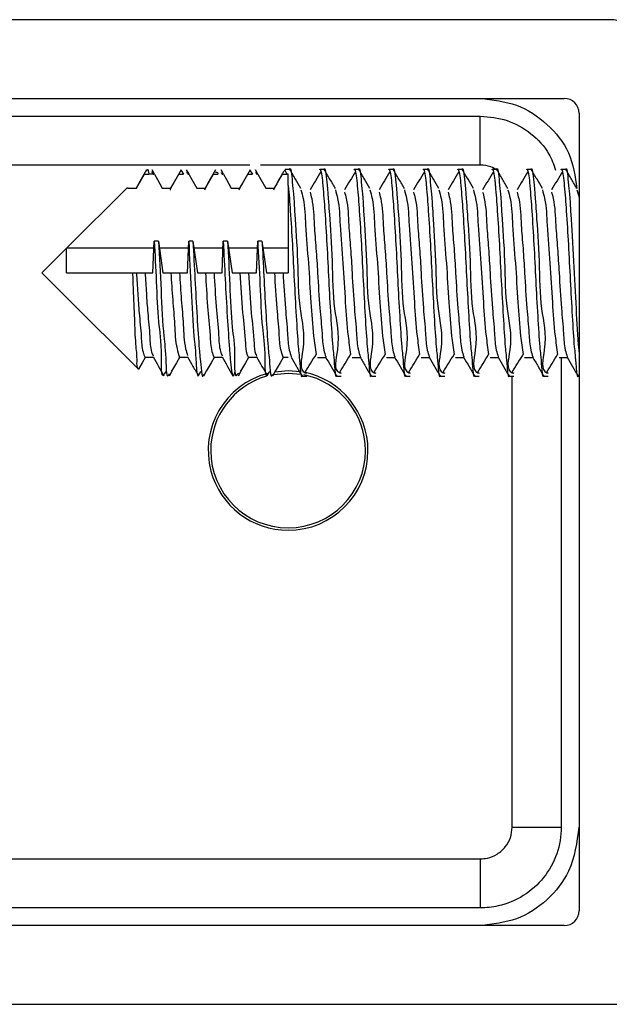
# Model space of a CAD drawing. Extents: x -264 to 1708, y -15 to 1162.
# Drawn here: x 385 to 396, y 874 to 893 of the extents above; entities that cross this region are included whole.
import ezdxf

# ---------------------------------------------------------------- set-up
doc = ezdxf.new("R2010")
doc.units = 0
doc.header["$MEASUREMENT"] = 0
doc.layers.get('0').update_dxf_attribs({"lineweight": 0})

msp = doc.modelspace()

# ---------------------------------------------------------------- linework, layer by layer
at = {"color": 18, "lineweight": 25, "true_color": 0x000000}
for p, q in [((396.035, 893.312), (364.657, 893.312)), ((365.513, 891.791), (395.18, 891.791)), ((395.465, 891.506), (395.465, 876.102)), ((389.113, 890.504), (380.342, 890.504)), ((387.216, 890.38), (387.25, 890.326)), ((387.273, 890.331), (387.226, 890.412)), ((387.788, 890.397), (387.832, 890.326)), ((387.939, 890.331), (387.892, 890.411)), ((388.605, 890.331), (388.558, 890.411)), ((389.119, 890.391), (389.163, 890.326)), ((389.27, 890.331), (389.224, 890.411)), ((393.559, 890.504), (389.32, 890.504)), ((389.785, 890.405), (389.829, 890.326)), ((389.879, 890.421), (389.795, 890.421)), ((390.544, 890.421), (390.461, 890.421)), ((391.21, 890.421), (391.127, 890.421)), ((391.875, 890.421), (391.792, 890.421)), ((392.541, 890.421), (392.458, 890.421)), ((393.207, 890.421), (393.123, 890.421)), ((393.872, 890.421), (393.789, 890.421)), ((394.538, 890.421), (394.455, 890.421)), ((395.203, 890.421), (395.12, 890.421)), ((387.078, 890.326), (387.167, 890.326)), ((387.25, 890.326), (387.167, 890.326)), ((387.25, 890.326), (387.264, 890.326)), ((387.744, 890.326), (387.832, 890.326)), ((387.915, 890.326), (387.93, 890.326)), ((388.409, 890.326), (388.498, 890.326)), ((388.558, 890.359), (388.581, 890.326)), ((388.581, 890.326), (388.595, 890.326)), ((389.075, 890.326), (389.163, 890.326)), ((389.224, 890.367), (389.247, 890.326)), ((389.247, 890.326), (389.261, 890.326)), ((389.74, 890.326), (389.829, 890.326)), ((389.855, 890.326), (389.829, 890.326)), ((389.855, 890.111), (389.855, 890.326)), ((385.576, 888.899), (386.751, 890.074)), ((386.751, 890.074), (386.758, 890.06)), ((386.758, 890.06), (386.925, 890.06)), ((387.424, 890.06), (387.59, 890.06)), ((387.579, 890.018), (387.59, 890.06)), ((388.09, 890.06), (388.256, 890.06)), ((388.244, 890.026), (388.256, 890.06)), ((388.755, 890.06), (388.922, 890.06)), ((388.91, 890.026), (388.922, 890.06)), ((389.421, 890.06), (389.587, 890.06)), ((389.576, 890.026), (389.587, 890.06)), ((389.855, 890.111), (389.855, 888.424)), ((385.576, 888.899), (385.1, 888.424)), ((385.576, 888.424), (385.576, 888.899)), ((387.262, 888.899), (385.576, 888.899)), ((387.244, 888.424), (387.267, 889.033)), ((387.351, 889.033), (387.267, 889.033)), ((387.351, 889.033), (387.437, 888.424)), ((387.928, 888.899), (387.37, 888.899)), ((387.91, 888.424), (387.933, 889.033)), ((388.016, 889.033), (387.933, 889.033)), ((388.016, 889.033), (388.103, 888.424)), ((388.593, 888.899), (388.035, 888.899)), ((388.576, 888.424), (388.599, 889.033)), ((388.682, 889.033), (388.599, 889.033)), ((388.682, 889.033), (388.769, 888.424)), ((389.259, 888.899), (388.701, 888.899)), ((389.241, 888.424), (389.264, 889.033)), ((389.347, 889.033), (389.264, 889.033)), ((389.347, 889.033), (389.434, 888.424)), ((389.855, 888.899), (389.366, 888.899)), ((385.1, 888.424), (385.576, 887.948)), ((385.1, 888.424), (385.1, 888.424)), ((385.1, 888.424), (385.576, 887.948)), ((385.576, 888.424), (386.856, 888.424)), ((386.856, 888.424), (386.925, 888.424)), ((386.925, 888.424), (387.091, 888.424)), ((387.091, 888.424), (387.244, 888.424)), ((387.437, 888.424), (387.59, 888.424)), ((387.59, 888.424), (387.757, 888.424)), ((387.757, 888.424), (387.91, 888.424)), ((388.103, 888.424), (388.256, 888.424)), ((388.256, 888.424), (388.422, 888.424)), ((388.422, 888.424), (388.576, 888.424)), ((388.769, 888.424), (388.922, 888.424)), ((388.922, 888.424), (389.088, 888.424)), ((389.088, 888.424), (389.241, 888.424)), ((389.434, 888.424), (389.587, 888.424)), ((389.587, 888.424), (389.754, 888.424)), ((389.754, 888.424), (389.855, 888.424)), ((386.962, 886.563), (385.576, 887.948)), ((386.962, 886.562), (385.576, 887.948)), ((387.251, 886.787), (387.091, 886.787)), ((387.251, 886.787), (387.091, 886.787)), ((387.917, 886.787), (387.757, 886.787)), ((387.917, 886.787), (387.757, 886.787)), ((388.582, 886.787), (388.422, 886.787)), ((388.582, 886.787), (388.422, 886.787)), ((389.248, 886.787), (389.088, 886.787)), ((389.248, 886.787), (389.088, 886.787)), ((389.855, 886.787), (389.754, 886.787)), ((389.855, 886.787), (389.754, 886.787)), ((390.419, 886.787), (390.579, 886.787)), ((390.419, 886.787), (390.579, 886.787)), ((391.085, 886.787), (391.245, 886.787)), ((391.085, 886.787), (391.245, 886.787)), ((391.75, 886.787), (391.911, 886.787)), ((391.75, 886.787), (391.911, 886.787)), ((392.416, 886.787), (392.576, 886.787)), ((392.416, 886.787), (392.576, 886.787)), ((393.082, 886.787), (393.242, 886.787)), ((393.082, 886.787), (393.242, 886.787)), ((393.747, 886.787), (393.907, 886.787)), ((393.747, 886.787), (393.907, 886.787)), ((394.413, 886.787), (394.573, 886.787)), ((394.413, 886.787), (394.573, 886.787)), ((395.079, 886.787), (395.239, 886.787)), ((395.079, 886.787), (395.239, 886.787)), ((395.121, 886.787), (395.121, 877.718)), ((387.56, 886.436), (387.606, 886.517)), ((387.604, 886.522), (387.597, 886.522)), ((388.225, 886.436), (388.272, 886.517)), ((388.269, 886.522), (388.263, 886.522)), ((388.891, 886.436), (388.937, 886.517)), ((388.935, 886.522), (388.928, 886.522)), ((389.556, 886.436), (389.603, 886.517)), ((389.601, 886.522), (389.594, 886.522)), ((390.128, 886.427), (390.211, 886.427)), ((390.128, 886.427), (390.211, 886.427)), ((390.794, 886.427), (390.877, 886.427)), ((390.794, 886.427), (390.877, 886.427)), ((391.459, 886.427), (391.543, 886.427)), ((391.459, 886.427), (391.543, 886.427)), ((392.125, 886.427), (392.208, 886.427)), ((392.125, 886.427), (392.208, 886.427)), ((392.79, 886.427), (392.874, 886.427)), ((392.79, 886.427), (392.874, 886.427)), ((393.456, 886.427), (393.539, 886.427)), ((393.456, 886.427), (393.539, 886.427)), ((394.122, 886.427), (394.205, 886.427)), ((394.122, 886.427), (394.205, 886.427)), ((394.174, 877.718), (394.174, 886.427)), ((394.787, 886.427), (394.871, 886.427)), ((394.787, 886.427), (394.871, 886.427)), ((395.453, 886.427), (395.465, 886.427)), ((395.453, 886.427), (395.465, 886.427)), ((367.125, 877.104), (393.559, 877.104)), ((393.559, 876.157), (367.125, 876.157)), ((395.18, 875.817), (365.513, 875.817)), ((342.311, 874.295), (418.381, 874.295))]:
    msp.add_line(p, q, dxfattribs=at)
for points in [[(380.342, 891.451), (382.244, 891.451), (389.851, 891.451), (392.138, 891.451), (393.275, 891.451), (393.559, 891.451)], [(393.559, 890.504), (393.559, 890.679), (393.559, 890.848), (393.559, 891.006), (393.559, 891.146), (393.559, 891.264), (393.559, 891.357), (393.559, 891.42), (393.559, 891.451)], [(386.925, 890.06), (386.983, 890.161), (387.078, 890.326)], [(387.271, 890.326), (387.329, 890.225), (387.424, 890.06)], [(387.59, 890.06), (387.649, 890.161), (387.744, 890.326)], [(387.937, 890.326), (387.995, 890.225), (388.09, 890.06)], [(388.256, 890.06), (388.314, 890.161), (388.409, 890.326)], [(388.602, 890.326), (388.66, 890.225), (388.755, 890.06)], [(388.922, 890.06), (388.98, 890.161), (389.075, 890.326)], [(389.268, 890.326), (389.326, 890.225), (389.421, 890.06)], [(389.587, 890.06), (389.645, 890.161), (389.74, 890.326)], [(387.091, 886.787), (387.033, 886.687), (386.962, 886.563)], [(387.091, 886.787), (387.033, 886.686), (386.962, 886.562)], [(387.757, 886.787), (387.699, 886.687), (387.604, 886.522)], [(387.757, 886.787), (387.699, 886.686), (387.604, 886.522)], [(388.422, 886.787), (388.364, 886.687), (388.269, 886.522)], [(388.422, 886.787), (388.364, 886.686), (388.269, 886.522)], [(389.088, 886.787), (389.03, 886.687), (388.935, 886.522)], [(389.754, 886.787), (389.696, 886.687), (389.601, 886.522)], [(389.754, 886.787), (389.696, 886.686), (389.601, 886.522)], [(389.571, 886.459), (389.851, 886.486), (390.105, 886.464)], [(389.596, 886.512), (389.851, 886.534), (390.089, 886.515)], [(394.174, 877.718), (394.349, 877.718), (394.518, 877.718), (394.676, 877.718), (394.816, 877.718), (394.934, 877.718), (395.027, 877.718), (395.09, 877.718), (395.121, 877.718)], [(393.559, 877.104), (393.559, 876.929), (393.559, 876.759), (393.559, 876.602), (393.559, 876.461), (393.559, 876.343), (393.559, 876.251), (393.559, 876.188), (393.559, 876.157)]]:
    msp.add_lwpolyline(points, dxfattribs=at)
for points in [[(396.986, 892.362), (396.986, 892.887), (396.56, 893.312), (396.035, 893.312)], [(389.431, 886.426), (388.795, 886.239), (388.358, 885.656), (388.358, 884.992)]]:
    msp.add_open_spline(points, degree=3, dxfattribs=at)
for points, knots in [([(393.559, 891.791), (393.798, 891.765), (394.036, 891.739), (394.257, 891.659), (394.472, 891.58), (394.67, 891.45), (394.844, 891.291), (395.018, 891.133), (395.169, 890.947), (395.261, 890.738), (395.355, 890.525), (395.389, 890.288), (395.423, 890.051)], [0, 0, 0, 0, 1, 1, 1, 2, 2, 2, 3, 3, 3, 4, 4, 4, 4]), ([(395.465, 891.506), (395.465, 891.663), (395.337, 891.791), (395.18, 891.791), (395.18, 891.791), (395.18, 891.791), (395.18, 891.791)], [0, 0, 0, 0, 1, 1, 1, 2, 2, 2, 2]), ([(393.559, 891.451), (393.735, 891.434), (393.91, 891.417), (394.075, 891.363), (394.24, 891.31), (394.393, 891.22), (394.533, 891.111), (394.673, 891), (394.799, 890.87), (394.883, 890.718), (394.937, 890.621), (394.974, 890.514), (395.011, 890.408)], [0, 0, 0, 0, 1, 1, 1, 2, 2, 2, 3, 3, 3, 4, 4, 4, 4]), ([(387.122, 890.411), (387.087, 890.351), (387.052, 890.29), (387.017, 890.23), (386.984, 890.173), (386.951, 890.117), (386.918, 890.06)], [0, 0, 0, 0, 1, 1, 1, 2, 2, 2, 2]), ([(387.122, 890.391), (387.125, 890.403), (387.129, 890.415), (387.132, 890.421), (387.143, 890.437), (387.155, 890.382), (387.167, 890.326)], [0, 0, 0, 0, 1, 1, 1, 2, 2, 2, 2]), ([(387.788, 890.411), (387.753, 890.351), (387.718, 890.291), (387.683, 890.23), (387.65, 890.174), (387.617, 890.117), (387.584, 890.06)], [0, 0, 0, 0, 1, 1, 1, 2, 2, 2, 2]), ([(388.453, 890.411), (388.418, 890.351), (388.383, 890.291), (388.348, 890.23), (388.315, 890.174), (388.282, 890.117), (388.249, 890.06)], [0, 0, 0, 0, 1, 1, 1, 2, 2, 2, 2]), ([(389.119, 890.411), (389.084, 890.351), (389.049, 890.291), (389.014, 890.23), (388.981, 890.174), (388.948, 890.117), (388.915, 890.06)], [0, 0, 0, 0, 1, 1, 1, 2, 2, 2, 2]), ([(389.785, 890.411), (389.75, 890.351), (389.715, 890.291), (389.679, 890.23), (389.647, 890.174), (389.614, 890.117), (389.581, 890.06)], [0, 0, 0, 0, 1, 1, 1, 2, 2, 2, 2]), ([(389.879, 890.412), (389.879, 890.415), (389.88, 890.418), (389.881, 890.42), (389.901, 890.494), (389.918, 890.317), (389.932, 890.177), (389.965, 889.821), (389.971, 889.711), (389.981, 889.547), (389.996, 889.314), (390.022, 888.972), (390.034, 888.651), (390.046, 888.321), (390.043, 888.012), (390.082, 887.728), (390.116, 887.483), (390.18, 887.257), (390.135, 886.934), (390.11, 886.755), (390.051, 886.545), (390.183, 886.494), (390.192, 886.491), (390.201, 886.488), (390.211, 886.485)], [0, 0, 0, 0, 1, 1, 1, 2, 2, 2, 3, 3, 3, 4, 4, 4, 5, 5, 5, 6, 6, 6, 7, 7, 7, 8, 8, 8, 8]), ([(390.099, 890.05), (390.064, 890.11), (390.029, 890.171), (389.994, 890.231), (389.959, 890.292), (389.923, 890.352), (389.888, 890.413)], [0, 0, 0, 0, 1, 1, 1, 2, 2, 2, 2]), ([(390.484, 890.376), (390.449, 890.318), (390.414, 890.26), (390.38, 890.202), (390.345, 890.144), (390.31, 890.085), (390.275, 890.027)], [0, 0, 0, 0, 1, 1, 1, 2, 2, 2, 2]), ([(390.461, 890.412), (390.462, 890.415), (390.462, 890.418), (390.463, 890.42), (390.471, 890.445), (390.484, 890.381), (390.493, 890.333), (390.516, 890.216), (390.514, 890.184), (390.52, 890.111), (390.52, 890.109), (390.521, 890.107), (390.521, 890.105), (390.536, 889.943), (390.548, 889.782), (390.559, 889.621), (390.573, 889.405), (390.587, 889.189), (390.599, 888.972), (390.612, 888.739), (390.623, 888.506), (390.634, 888.278), (390.646, 888.051), (390.659, 887.831), (390.673, 887.588), (390.685, 887.379), (390.698, 887.155), (390.713, 886.996), (390.722, 886.89), (390.733, 886.814), (390.748, 886.604), (390.755, 886.509), (390.763, 886.388), (390.787, 886.431), (390.789, 886.435), (390.791, 886.44), (390.794, 886.446)], [0, 0, 0, 0, 1, 1, 1, 2, 2, 2, 3, 3, 3, 4, 4, 4, 5, 5, 5, 6, 6, 6, 7, 7, 7, 8, 8, 8, 9, 9, 9, 10, 10, 10, 11, 11, 11, 12, 12, 12, 12]), ([(390.544, 890.412), (390.545, 890.415), (390.546, 890.418), (390.546, 890.42), (390.566, 890.494), (390.584, 890.317), (390.597, 890.177), (390.631, 889.821), (390.636, 889.711), (390.647, 889.547), (390.662, 889.314), (390.688, 888.972), (390.699, 888.651), (390.711, 888.321), (390.708, 888.012), (390.747, 887.728), (390.781, 887.483), (390.846, 887.257), (390.801, 886.934), (390.775, 886.755), (390.716, 886.545), (390.848, 886.494), (390.857, 886.491), (390.867, 886.488), (390.877, 886.485)], [0, 0, 0, 0, 1, 1, 1, 2, 2, 2, 3, 3, 3, 4, 4, 4, 5, 5, 5, 6, 6, 6, 7, 7, 7, 8, 8, 8, 8]), ([(390.765, 890.05), (390.729, 890.11), (390.694, 890.171), (390.659, 890.231), (390.624, 890.292), (390.589, 890.352), (390.554, 890.413)], [0, 0, 0, 0, 1, 1, 1, 2, 2, 2, 2]), ([(391.15, 890.376), (391.115, 890.318), (391.08, 890.26), (391.045, 890.202), (391.01, 890.144), (390.976, 890.085), (390.941, 890.027)], [0, 0, 0, 0, 1, 1, 1, 2, 2, 2, 2]), ([(391.127, 890.412), (391.127, 890.415), (391.128, 890.418), (391.129, 890.42), (391.137, 890.445), (391.15, 890.381), (391.159, 890.333), (391.181, 890.216), (391.179, 890.184), (391.186, 890.111), (391.186, 890.109), (391.186, 890.107), (391.186, 890.105), (391.201, 889.943), (391.213, 889.782), (391.224, 889.621), (391.239, 889.405), (391.252, 889.189), (391.264, 888.972), (391.277, 888.739), (391.288, 888.506), (391.3, 888.278), (391.312, 888.051), (391.324, 887.831), (391.338, 887.588), (391.35, 887.379), (391.364, 887.155), (391.378, 886.996), (391.388, 886.89), (391.398, 886.814), (391.414, 886.604), (391.421, 886.509), (391.428, 886.388), (391.452, 886.431), (391.454, 886.435), (391.457, 886.44), (391.459, 886.446)], [0, 0, 0, 0, 1, 1, 1, 2, 2, 2, 3, 3, 3, 4, 4, 4, 5, 5, 5, 6, 6, 6, 7, 7, 7, 8, 8, 8, 9, 9, 9, 10, 10, 10, 11, 11, 11, 12, 12, 12, 12]), ([(391.21, 890.412), (391.211, 890.415), (391.211, 890.418), (391.212, 890.42), (391.232, 890.494), (391.249, 890.317), (391.263, 890.177), (391.297, 889.821), (391.302, 889.711), (391.312, 889.547), (391.327, 889.314), (391.353, 888.972), (391.365, 888.651), (391.377, 888.321), (391.374, 888.012), (391.413, 887.728), (391.447, 887.483), (391.512, 887.257), (391.466, 886.934), (391.441, 886.755), (391.382, 886.545), (391.514, 886.494), (391.523, 886.491), (391.533, 886.488), (391.543, 886.485)], [0, 0, 0, 0, 1, 1, 1, 2, 2, 2, 3, 3, 3, 4, 4, 4, 5, 5, 5, 6, 6, 6, 7, 7, 7, 8, 8, 8, 8]), ([(391.43, 890.05), (391.395, 890.11), (391.36, 890.171), (391.325, 890.231), (391.29, 890.292), (391.255, 890.352), (391.22, 890.413)], [0, 0, 0, 0, 1, 1, 1, 2, 2, 2, 2]), ([(391.815, 890.376), (391.78, 890.318), (391.746, 890.26), (391.711, 890.202), (391.676, 890.144), (391.641, 890.085), (391.606, 890.027)], [0, 0, 0, 0, 1, 1, 1, 2, 2, 2, 2]), ([(391.792, 890.412), (391.793, 890.415), (391.794, 890.418), (391.794, 890.42), (391.802, 890.445), (391.815, 890.381), (391.825, 890.333), (391.847, 890.216), (391.845, 890.184), (391.852, 890.111), (391.852, 890.109), (391.852, 890.107), (391.852, 890.105), (391.867, 889.943), (391.879, 889.782), (391.89, 889.621), (391.905, 889.405), (391.918, 889.189), (391.93, 888.972), (391.943, 888.739), (391.954, 888.506), (391.966, 888.278), (391.977, 888.051), (391.99, 887.831), (392.004, 887.588), (392.016, 887.379), (392.029, 887.155), (392.044, 886.996), (392.054, 886.89), (392.064, 886.814), (392.079, 886.604), (392.086, 886.509), (392.094, 886.388), (392.118, 886.431), (392.12, 886.435), (392.122, 886.44), (392.125, 886.446)], [0, 0, 0, 0, 1, 1, 1, 2, 2, 2, 3, 3, 3, 4, 4, 4, 5, 5, 5, 6, 6, 6, 7, 7, 7, 8, 8, 8, 9, 9, 9, 10, 10, 10, 11, 11, 11, 12, 12, 12, 12]), ([(391.875, 890.412), (391.876, 890.415), (391.877, 890.418), (391.878, 890.42), (391.897, 890.494), (391.915, 890.317), (391.928, 890.177), (391.962, 889.821), (391.967, 889.711), (391.978, 889.547), (391.993, 889.314), (392.019, 888.972), (392.03, 888.651), (392.042, 888.321), (392.039, 888.012), (392.079, 887.728), (392.112, 887.483), (392.177, 887.257), (392.132, 886.934), (392.107, 886.755), (392.047, 886.545), (392.18, 886.494), (392.188, 886.491), (392.198, 886.488), (392.208, 886.485)], [0, 0, 0, 0, 1, 1, 1, 2, 2, 2, 3, 3, 3, 4, 4, 4, 5, 5, 5, 6, 6, 6, 7, 7, 7, 8, 8, 8, 8]), ([(392.096, 890.05), (392.061, 890.11), (392.026, 890.171), (391.99, 890.231), (391.955, 890.292), (391.92, 890.352), (391.885, 890.413)], [0, 0, 0, 0, 1, 1, 1, 2, 2, 2, 2]), ([(392.481, 890.376), (392.446, 890.318), (392.411, 890.26), (392.376, 890.202), (392.342, 890.144), (392.307, 890.085), (392.272, 890.027)], [0, 0, 0, 0, 1, 1, 1, 2, 2, 2, 2]), ([(392.458, 890.412), (392.459, 890.415), (392.459, 890.418), (392.46, 890.42), (392.468, 890.445), (392.481, 890.381), (392.49, 890.333), (392.512, 890.216), (392.51, 890.184), (392.517, 890.111), (392.517, 890.109), (392.517, 890.107), (392.518, 890.105), (392.533, 889.943), (392.544, 889.782), (392.555, 889.621), (392.57, 889.405), (392.584, 889.189), (392.596, 888.972), (392.608, 888.739), (392.619, 888.506), (392.631, 888.278), (392.643, 888.051), (392.655, 887.831), (392.669, 887.588), (392.681, 887.379), (392.695, 887.155), (392.709, 886.996), (392.719, 886.89), (392.73, 886.814), (392.745, 886.604), (392.752, 886.509), (392.76, 886.388), (392.783, 886.431), (392.786, 886.435), (392.788, 886.44), (392.79, 886.446)], [0, 0, 0, 0, 1, 1, 1, 2, 2, 2, 3, 3, 3, 4, 4, 4, 5, 5, 5, 6, 6, 6, 7, 7, 7, 8, 8, 8, 9, 9, 9, 10, 10, 10, 11, 11, 11, 12, 12, 12, 12]), ([(392.541, 890.412), (392.542, 890.415), (392.542, 890.418), (392.543, 890.42), (392.563, 890.494), (392.581, 890.317), (392.594, 890.177), (392.628, 889.821), (392.633, 889.711), (392.644, 889.547), (392.659, 889.314), (392.684, 888.972), (392.696, 888.651), (392.708, 888.321), (392.705, 888.012), (392.744, 887.728), (392.778, 887.483), (392.843, 887.257), (392.797, 886.934), (392.772, 886.755), (392.713, 886.545), (392.845, 886.494), (392.854, 886.491), (392.864, 886.488), (392.874, 886.485)], [0, 0, 0, 0, 1, 1, 1, 2, 2, 2, 3, 3, 3, 4, 4, 4, 5, 5, 5, 6, 6, 6, 7, 7, 7, 8, 8, 8, 8]), ([(392.761, 890.05), (392.726, 890.11), (392.691, 890.171), (392.656, 890.231), (392.621, 890.292), (392.586, 890.352), (392.551, 890.413)], [0, 0, 0, 0, 1, 1, 1, 2, 2, 2, 2]), ([(393.147, 890.376), (393.112, 890.318), (393.077, 890.26), (393.042, 890.202), (393.007, 890.144), (392.972, 890.085), (392.938, 890.027)], [0, 0, 0, 0, 1, 1, 1, 2, 2, 2, 2]), ([(393.123, 890.412), (393.124, 890.415), (393.125, 890.418), (393.126, 890.42), (393.133, 890.445), (393.147, 890.381), (393.156, 890.333), (393.178, 890.216), (393.176, 890.184), (393.183, 890.111), (393.183, 890.109), (393.183, 890.107), (393.183, 890.105), (393.198, 889.943), (393.21, 889.782), (393.221, 889.621), (393.236, 889.405), (393.249, 889.189), (393.261, 888.972), (393.274, 888.739), (393.285, 888.506), (393.297, 888.278), (393.309, 888.051), (393.321, 887.831), (393.335, 887.588), (393.347, 887.379), (393.36, 887.155), (393.375, 886.996), (393.385, 886.89), (393.395, 886.814), (393.41, 886.604), (393.417, 886.509), (393.425, 886.388), (393.449, 886.431), (393.451, 886.435), (393.454, 886.44), (393.456, 886.446)], [0, 0, 0, 0, 1, 1, 1, 2, 2, 2, 3, 3, 3, 4, 4, 4, 5, 5, 5, 6, 6, 6, 7, 7, 7, 8, 8, 8, 9, 9, 9, 10, 10, 10, 11, 11, 11, 12, 12, 12, 12]), ([(393.207, 890.412), (393.207, 890.415), (393.208, 890.418), (393.209, 890.42), (393.229, 890.494), (393.246, 890.317), (393.26, 890.177), (393.293, 889.821), (393.299, 889.711), (393.309, 889.547), (393.324, 889.314), (393.35, 888.972), (393.362, 888.651), (393.374, 888.321), (393.371, 888.012), (393.41, 887.728), (393.444, 887.483), (393.508, 887.257), (393.463, 886.934), (393.438, 886.755), (393.379, 886.545), (393.511, 886.494), (393.52, 886.491), (393.53, 886.488), (393.539, 886.485)], [0, 0, 0, 0, 1, 1, 1, 2, 2, 2, 3, 3, 3, 4, 4, 4, 5, 5, 5, 6, 6, 6, 7, 7, 7, 8, 8, 8, 8]), ([(393.427, 890.05), (393.392, 890.11), (393.357, 890.171), (393.322, 890.231), (393.287, 890.292), (393.251, 890.352), (393.216, 890.413)], [0, 0, 0, 0, 1, 1, 1, 2, 2, 2, 2]), ([(393.89, 890.399), (393.849, 890.425), (393.807, 890.452), (393.762, 890.469), (393.699, 890.494), (393.629, 890.499), (393.559, 890.504)], [0, 0, 0, 0, 1, 1, 1, 2, 2, 2, 2]), ([(393.812, 890.376), (393.777, 890.318), (393.742, 890.26), (393.708, 890.202), (393.673, 890.144), (393.638, 890.085), (393.603, 890.027)], [0, 0, 0, 0, 1, 1, 1, 2, 2, 2, 2]), ([(393.789, 890.412), (393.79, 890.415), (393.79, 890.418), (393.791, 890.42), (393.799, 890.445), (393.812, 890.381), (393.821, 890.333), (393.844, 890.216), (393.842, 890.184), (393.848, 890.111), (393.849, 890.109), (393.849, 890.107), (393.849, 890.105), (393.864, 889.943), (393.876, 889.782), (393.887, 889.621), (393.901, 889.405), (393.915, 889.189), (393.927, 888.972), (393.94, 888.739), (393.951, 888.506), (393.962, 888.278), (393.974, 888.051), (393.987, 887.831), (394.001, 887.588), (394.013, 887.379), (394.026, 887.155), (394.041, 886.996), (394.05, 886.89), (394.061, 886.814), (394.076, 886.604), (394.083, 886.509), (394.091, 886.388), (394.115, 886.431), (394.117, 886.435), (394.119, 886.44), (394.122, 886.446)], [0, 0, 0, 0, 1, 1, 1, 2, 2, 2, 3, 3, 3, 4, 4, 4, 5, 5, 5, 6, 6, 6, 7, 7, 7, 8, 8, 8, 9, 9, 9, 10, 10, 10, 11, 11, 11, 12, 12, 12, 12]), ([(393.872, 890.412), (393.873, 890.415), (393.874, 890.418), (393.874, 890.42), (393.894, 890.494), (393.912, 890.317), (393.925, 890.177), (393.959, 889.821), (393.964, 889.711), (393.975, 889.547), (393.99, 889.314), (394.016, 888.972), (394.027, 888.651), (394.039, 888.321), (394.036, 888.012), (394.075, 887.728), (394.109, 887.483), (394.174, 887.257), (394.129, 886.934), (394.103, 886.755), (394.044, 886.545), (394.176, 886.494), (394.185, 886.491), (394.195, 886.488), (394.205, 886.485)], [0, 0, 0, 0, 1, 1, 1, 2, 2, 2, 3, 3, 3, 4, 4, 4, 5, 5, 5, 6, 6, 6, 7, 7, 7, 8, 8, 8, 8]), ([(394.093, 890.05), (394.057, 890.11), (394.022, 890.171), (393.987, 890.231), (393.952, 890.292), (393.917, 890.352), (393.882, 890.413)], [0, 0, 0, 0, 1, 1, 1, 2, 2, 2, 2]), ([(394.478, 890.376), (394.443, 890.318), (394.408, 890.26), (394.373, 890.202), (394.338, 890.144), (394.304, 890.085), (394.269, 890.027)], [0, 0, 0, 0, 1, 1, 1, 2, 2, 2, 2]), ([(394.455, 890.412), (394.455, 890.415), (394.456, 890.418), (394.457, 890.42), (394.465, 890.445), (394.478, 890.381), (394.487, 890.333), (394.509, 890.216), (394.507, 890.184), (394.514, 890.111), (394.514, 890.109), (394.514, 890.107), (394.515, 890.105), (394.529, 889.943), (394.541, 889.782), (394.552, 889.621), (394.567, 889.405), (394.58, 889.189), (394.592, 888.972), (394.605, 888.739), (394.616, 888.506), (394.628, 888.278), (394.64, 888.051), (394.652, 887.831), (394.666, 887.588), (394.678, 887.379), (394.692, 887.155), (394.706, 886.996), (394.716, 886.89), (394.726, 886.814), (394.742, 886.604), (394.749, 886.509), (394.756, 886.388), (394.78, 886.431), (394.782, 886.435), (394.785, 886.44), (394.787, 886.446)], [0, 0, 0, 0, 1, 1, 1, 2, 2, 2, 3, 3, 3, 4, 4, 4, 5, 5, 5, 6, 6, 6, 7, 7, 7, 8, 8, 8, 9, 9, 9, 10, 10, 10, 11, 11, 11, 12, 12, 12, 12]), ([(394.538, 890.412), (394.539, 890.415), (394.539, 890.418), (394.54, 890.42), (394.56, 890.494), (394.578, 890.317), (394.591, 890.177), (394.625, 889.821), (394.63, 889.711), (394.64, 889.547), (394.656, 889.314), (394.681, 888.972), (394.693, 888.651), (394.705, 888.321), (394.702, 888.012), (394.741, 887.728), (394.775, 887.483), (394.84, 887.257), (394.794, 886.934), (394.769, 886.755), (394.71, 886.545), (394.842, 886.494), (394.851, 886.491), (394.861, 886.488), (394.871, 886.485)], [0, 0, 0, 0, 1, 1, 1, 2, 2, 2, 3, 3, 3, 4, 4, 4, 5, 5, 5, 6, 6, 6, 7, 7, 7, 8, 8, 8, 8]), ([(394.758, 890.05), (394.723, 890.11), (394.688, 890.171), (394.653, 890.231), (394.618, 890.292), (394.583, 890.352), (394.548, 890.413)], [0, 0, 0, 0, 1, 1, 1, 2, 2, 2, 2]), ([(395.143, 890.376), (395.108, 890.318), (395.074, 890.26), (395.039, 890.202), (395.004, 890.144), (394.969, 890.085), (394.934, 890.027)], [0, 0, 0, 0, 1, 1, 1, 2, 2, 2, 2]), ([(395.12, 890.412), (395.121, 890.415), (395.122, 890.418), (395.122, 890.42), (395.13, 890.445), (395.143, 890.381), (395.153, 890.333), (395.175, 890.216), (395.173, 890.184), (395.18, 890.111), (395.18, 890.109), (395.18, 890.107), (395.18, 890.105), (395.195, 889.943), (395.207, 889.782), (395.218, 889.621), (395.233, 889.405), (395.246, 889.189), (395.258, 888.972), (395.271, 888.739), (395.282, 888.506), (395.294, 888.278), (395.305, 888.051), (395.318, 887.831), (395.332, 887.588), (395.344, 887.379), (395.357, 887.155), (395.372, 886.996), (395.382, 886.89), (395.392, 886.814), (395.407, 886.604), (395.414, 886.509), (395.422, 886.388), (395.446, 886.431), (395.448, 886.435), (395.45, 886.44), (395.453, 886.446)], [0, 0, 0, 0, 1, 1, 1, 2, 2, 2, 3, 3, 3, 4, 4, 4, 5, 5, 5, 6, 6, 6, 7, 7, 7, 8, 8, 8, 9, 9, 9, 10, 10, 10, 11, 11, 11, 12, 12, 12, 12]), ([(395.203, 890.412), (395.204, 890.415), (395.205, 890.418), (395.206, 890.42), (395.225, 890.494), (395.243, 890.317), (395.256, 890.177), (395.29, 889.821), (395.296, 889.712), (395.306, 889.547), (395.32, 889.313), (395.341, 888.967), (395.358, 888.651), (395.377, 888.326), (395.392, 888.032), (395.407, 887.728), (395.419, 887.466), (395.432, 887.198), (395.46, 886.934), (395.461, 886.919), (395.463, 886.904), (395.465, 886.889)], [0, 0, 0, 0, 1, 1, 1, 2, 2, 2, 3, 3, 3, 4, 4, 4, 5, 5, 5, 6, 6, 6, 7, 7, 7, 7]), ([(395.424, 890.05), (395.389, 890.11), (395.354, 890.171), (395.318, 890.231), (395.283, 890.292), (395.248, 890.352), (395.213, 890.413)], [0, 0, 0, 0, 1, 1, 1, 2, 2, 2, 2]), ([(387.892, 890.362), (387.899, 890.362), (387.905, 890.362), (387.909, 890.36), (387.917, 890.355), (387.916, 890.34), (387.915, 890.326)], [0, 0, 0, 0, 1, 1, 1, 2, 2, 2, 2]), ([(388.453, 890.366), (388.469, 890.367), (388.484, 890.367), (388.491, 890.36), (388.498, 890.353), (388.498, 890.339), (388.498, 890.326)], [0, 0, 0, 0, 1, 1, 1, 2, 2, 2, 2]), ([(389.855, 890.111), (389.855, 890.109), (389.855, 890.107), (389.855, 890.105), (389.87, 889.944), (389.882, 889.782), (389.893, 889.621), (389.908, 889.405), (389.921, 889.189), (389.933, 888.972), (389.946, 888.74), (389.957, 888.506), (389.969, 888.278), (389.981, 888.051), (389.993, 887.831), (390.007, 887.588), (390.019, 887.379), (390.032, 887.155), (390.047, 886.996), (390.057, 886.89), (390.067, 886.814), (390.082, 886.604), (390.089, 886.509), (390.097, 886.388), (390.121, 886.431), (390.123, 886.435), (390.126, 886.44), (390.128, 886.446)], [0, 0, 0, 0, 1, 1, 1, 2, 2, 2, 3, 3, 3, 4, 4, 4, 5, 5, 5, 6, 6, 6, 7, 7, 7, 8, 8, 8, 9, 9, 9, 9]), ([(390.097, 890.027), (390.112, 889.972), (390.128, 889.917), (390.14, 889.861), (390.175, 889.692), (390.18, 889.518), (390.189, 889.344), (390.202, 889.098), (390.224, 888.855), (390.242, 888.61), (390.26, 888.358), (390.274, 888.106), (390.29, 887.853), (390.303, 887.636), (390.318, 887.419), (390.343, 887.203), (390.357, 887.084), (390.374, 886.965), (390.39, 886.845)], [0, 0, 0, 0, 1, 1, 1, 2, 2, 2, 3, 3, 3, 4, 4, 4, 5, 5, 5, 6, 6, 6, 6]), ([(390.763, 890.027), (390.778, 889.972), (390.793, 889.917), (390.805, 889.861), (390.841, 889.692), (390.846, 889.518), (390.855, 889.344), (390.868, 889.098), (390.889, 888.855), (390.907, 888.61), (390.925, 888.358), (390.94, 888.106), (390.955, 887.853), (390.969, 887.636), (390.984, 887.419), (391.009, 887.203), (391.022, 887.084), (391.039, 886.965), (391.056, 886.845)], [0, 0, 0, 0, 1, 1, 1, 2, 2, 2, 3, 3, 3, 4, 4, 4, 5, 5, 5, 6, 6, 6, 6]), ([(391.428, 890.027), (391.444, 889.972), (391.459, 889.917), (391.471, 889.861), (391.507, 889.692), (391.511, 889.518), (391.52, 889.344), (391.533, 889.098), (391.555, 888.855), (391.573, 888.61), (391.591, 888.358), (391.605, 888.106), (391.621, 887.853), (391.635, 887.636), (391.649, 887.419), (391.674, 887.203), (391.688, 887.084), (391.705, 886.965), (391.722, 886.845)], [0, 0, 0, 0, 1, 1, 1, 2, 2, 2, 3, 3, 3, 4, 4, 4, 5, 5, 5, 6, 6, 6, 6]), ([(392.094, 890.027), (392.109, 889.972), (392.124, 889.917), (392.136, 889.861), (392.172, 889.692), (392.177, 889.518), (392.186, 889.344), (392.199, 889.098), (392.221, 888.855), (392.238, 888.61), (392.257, 888.358), (392.271, 888.106), (392.287, 887.853), (392.3, 887.636), (392.315, 887.419), (392.34, 887.203), (392.354, 887.084), (392.37, 886.965), (392.387, 886.845)], [0, 0, 0, 0, 1, 1, 1, 2, 2, 2, 3, 3, 3, 4, 4, 4, 5, 5, 5, 6, 6, 6, 6]), ([(392.76, 890.027), (392.775, 889.972), (392.79, 889.917), (392.802, 889.861), (392.838, 889.692), (392.843, 889.518), (392.852, 889.344), (392.865, 889.098), (392.886, 888.855), (392.904, 888.61), (392.922, 888.358), (392.936, 888.106), (392.952, 887.853), (392.966, 887.636), (392.981, 887.419), (393.005, 887.203), (393.019, 887.084), (393.036, 886.965), (393.053, 886.845)], [0, 0, 0, 0, 1, 1, 1, 2, 2, 2, 3, 3, 3, 4, 4, 4, 5, 5, 5, 6, 6, 6, 6]), ([(393.425, 890.027), (393.44, 889.972), (393.456, 889.917), (393.468, 889.861), (393.503, 889.692), (393.508, 889.518), (393.517, 889.344), (393.53, 889.098), (393.552, 888.855), (393.57, 888.61), (393.588, 888.358), (393.602, 888.106), (393.618, 887.853), (393.631, 887.636), (393.646, 887.419), (393.671, 887.203), (393.685, 887.084), (393.702, 886.965), (393.718, 886.845)], [0, 0, 0, 0, 1, 1, 1, 2, 2, 2, 3, 3, 3, 4, 4, 4, 5, 5, 5, 6, 6, 6, 6]), ([(394.091, 890.027), (394.106, 889.972), (394.121, 889.917), (394.133, 889.861), (394.169, 889.692), (394.174, 889.518), (394.183, 889.344), (394.196, 889.098), (394.217, 888.855), (394.235, 888.61), (394.254, 888.358), (394.268, 888.106), (394.283, 887.853), (394.297, 887.636), (394.312, 887.419), (394.337, 887.203), (394.35, 887.084), (394.367, 886.965), (394.384, 886.845)], [0, 0, 0, 0, 1, 1, 1, 2, 2, 2, 3, 3, 3, 4, 4, 4, 5, 5, 5, 6, 6, 6, 6]), ([(394.756, 890.027), (394.772, 889.972), (394.787, 889.917), (394.799, 889.861), (394.835, 889.692), (394.839, 889.518), (394.848, 889.344), (394.861, 889.098), (394.883, 888.855), (394.901, 888.61), (394.919, 888.358), (394.933, 888.106), (394.949, 887.853), (394.963, 887.636), (394.977, 887.419), (395.002, 887.203), (395.016, 887.084), (395.033, 886.965), (395.05, 886.845)], [0, 0, 0, 0, 1, 1, 1, 2, 2, 2, 3, 3, 3, 4, 4, 4, 5, 5, 5, 6, 6, 6, 6]), ([(395.422, 890.027), (395.44, 889.972), (395.459, 889.918), (395.464, 889.861), (395.465, 889.86), (395.465, 889.858), (395.465, 889.857)], [0, 0, 0, 0, 1, 1, 1, 2, 2, 2, 2]), ([(390.275, 889.984), (390.286, 889.943), (390.297, 889.902), (390.306, 889.861), (390.343, 889.692), (390.346, 889.517), (390.356, 889.344), (390.364, 889.195), (390.378, 889.046), (390.389, 888.897), (390.401, 888.74), (390.41, 888.582), (390.419, 888.424), (390.433, 888.195), (390.446, 887.966), (390.465, 887.739), (390.478, 887.577), (390.494, 887.416), (390.505, 887.253), (390.512, 887.146), (390.517, 887.037), (390.54, 886.932), (390.55, 886.887), (390.563, 886.843), (390.576, 886.799)], [0, 0, 0, 0, 1, 1, 1, 2, 2, 2, 3, 3, 3, 4, 4, 4, 5, 5, 5, 6, 6, 6, 7, 7, 7, 8, 8, 8, 8]), ([(390.94, 889.984), (390.951, 889.943), (390.962, 889.902), (390.972, 889.861), (391.009, 889.692), (391.011, 889.517), (391.021, 889.344), (391.03, 889.195), (391.043, 889.046), (391.055, 888.897), (391.067, 888.74), (391.076, 888.582), (391.085, 888.424), (391.098, 888.195), (391.111, 887.966), (391.13, 887.739), (391.143, 887.577), (391.159, 887.416), (391.17, 887.253), (391.178, 887.146), (391.182, 887.037), (391.206, 886.932), (391.216, 886.887), (391.229, 886.843), (391.242, 886.799)], [0, 0, 0, 0, 1, 1, 1, 2, 2, 2, 3, 3, 3, 4, 4, 4, 5, 5, 5, 6, 6, 6, 7, 7, 7, 8, 8, 8, 8]), ([(391.606, 889.984), (391.617, 889.943), (391.628, 889.902), (391.637, 889.861), (391.674, 889.692), (391.677, 889.517), (391.687, 889.344), (391.695, 889.195), (391.709, 889.046), (391.72, 888.897), (391.732, 888.74), (391.741, 888.582), (391.75, 888.424), (391.764, 888.195), (391.777, 887.966), (391.796, 887.739), (391.809, 887.577), (391.825, 887.416), (391.836, 887.253), (391.843, 887.146), (391.848, 887.037), (391.871, 886.932), (391.881, 886.887), (391.894, 886.843), (391.907, 886.799)], [0, 0, 0, 0, 1, 1, 1, 2, 2, 2, 3, 3, 3, 4, 4, 4, 5, 5, 5, 6, 6, 6, 7, 7, 7, 8, 8, 8, 8]), ([(392.271, 889.984), (392.282, 889.943), (392.294, 889.902), (392.303, 889.861), (392.34, 889.692), (392.343, 889.517), (392.352, 889.344), (392.361, 889.195), (392.375, 889.046), (392.386, 888.897), (392.398, 888.74), (392.407, 888.582), (392.416, 888.424), (392.429, 888.195), (392.443, 887.966), (392.461, 887.739), (392.475, 887.577), (392.491, 887.416), (392.501, 887.253), (392.509, 887.146), (392.514, 887.037), (392.537, 886.932), (392.547, 886.887), (392.56, 886.843), (392.573, 886.799)], [0, 0, 0, 0, 1, 1, 1, 2, 2, 2, 3, 3, 3, 4, 4, 4, 5, 5, 5, 6, 6, 6, 7, 7, 7, 8, 8, 8, 8]), ([(392.937, 889.984), (392.948, 889.943), (392.959, 889.902), (392.968, 889.861), (393.006, 889.692), (393.008, 889.517), (393.018, 889.344), (393.027, 889.195), (393.04, 889.046), (393.052, 888.897), (393.063, 888.74), (393.073, 888.582), (393.082, 888.424), (393.095, 888.195), (393.108, 887.966), (393.127, 887.739), (393.14, 887.577), (393.156, 887.416), (393.167, 887.253), (393.174, 887.146), (393.179, 887.037), (393.202, 886.932), (393.212, 886.887), (393.226, 886.843), (393.239, 886.799)], [0, 0, 0, 0, 1, 1, 1, 2, 2, 2, 3, 3, 3, 4, 4, 4, 5, 5, 5, 6, 6, 6, 7, 7, 7, 8, 8, 8, 8]), ([(393.603, 889.984), (393.614, 889.943), (393.625, 889.902), (393.634, 889.861), (393.671, 889.692), (393.674, 889.517), (393.684, 889.344), (393.692, 889.195), (393.706, 889.046), (393.717, 888.897), (393.729, 888.74), (393.738, 888.582), (393.747, 888.424), (393.761, 888.195), (393.774, 887.966), (393.793, 887.739), (393.806, 887.577), (393.822, 887.416), (393.833, 887.253), (393.84, 887.146), (393.845, 887.037), (393.868, 886.932), (393.878, 886.887), (393.891, 886.843), (393.904, 886.799)], [0, 0, 0, 0, 1, 1, 1, 2, 2, 2, 3, 3, 3, 4, 4, 4, 5, 5, 5, 6, 6, 6, 7, 7, 7, 8, 8, 8, 8]), ([(394.268, 889.984), (394.279, 889.943), (394.29, 889.902), (394.3, 889.861), (394.337, 889.692), (394.339, 889.517), (394.349, 889.344), (394.358, 889.195), (394.371, 889.046), (394.383, 888.897), (394.395, 888.74), (394.404, 888.582), (394.413, 888.424), (394.426, 888.195), (394.44, 887.966), (394.458, 887.739), (394.471, 887.577), (394.487, 887.416), (394.498, 887.253), (394.506, 887.146), (394.511, 887.037), (394.534, 886.932), (394.544, 886.887), (394.557, 886.843), (394.57, 886.799)], [0, 0, 0, 0, 1, 1, 1, 2, 2, 2, 3, 3, 3, 4, 4, 4, 5, 5, 5, 6, 6, 6, 7, 7, 7, 8, 8, 8, 8]), ([(394.934, 889.984), (394.945, 889.943), (394.956, 889.902), (394.965, 889.861), (395.002, 889.692), (395.005, 889.517), (395.015, 889.344), (395.023, 889.195), (395.037, 889.046), (395.048, 888.897), (395.06, 888.74), (395.069, 888.582), (395.079, 888.424), (395.092, 888.195), (395.105, 887.966), (395.124, 887.739), (395.137, 887.577), (395.153, 887.416), (395.164, 887.253), (395.171, 887.146), (395.176, 887.037), (395.199, 886.932), (395.209, 886.887), (395.222, 886.843), (395.235, 886.799)], [0, 0, 0, 0, 1, 1, 1, 2, 2, 2, 3, 3, 3, 4, 4, 4, 5, 5, 5, 6, 6, 6, 7, 7, 7, 8, 8, 8, 8]), ([(387.267, 889.033), (387.282, 888.777), (387.296, 888.522), (387.308, 888.251), (387.319, 887.984), (387.328, 887.701), (387.351, 887.48), (387.372, 887.282), (387.403, 887.133), (387.401, 886.791), (387.4, 886.622), (387.392, 886.405), (387.448, 886.452), (387.462, 886.464), (387.481, 886.493), (387.499, 886.522)], [0, 0, 0, 0, 1, 1, 1, 2, 2, 2, 3, 3, 3, 4, 4, 4, 5, 5, 5, 5]), ([(387.351, 889.033), (387.367, 888.727), (387.383, 888.422), (387.399, 888.091), (387.414, 887.778), (387.429, 887.442), (387.453, 887.199), (387.467, 887.057), (387.485, 886.947), (387.495, 886.679), (387.5, 886.553), (387.503, 886.392), (387.537, 886.438), (387.544, 886.446), (387.552, 886.463), (387.56, 886.479)], [0, 0, 0, 0, 1, 1, 1, 2, 2, 2, 3, 3, 3, 4, 4, 4, 5, 5, 5, 5]), ([(387.933, 889.033), (387.949, 888.726), (387.965, 888.419), (387.982, 888.091), (387.997, 887.78), (388.012, 887.45), (388.035, 887.199), (388.049, 887.052), (388.065, 886.933), (388.077, 886.679), (388.083, 886.56), (388.088, 886.411), (388.12, 886.438), (388.132, 886.448), (388.149, 886.485), (388.165, 886.522)], [0, 0, 0, 0, 1, 1, 1, 2, 2, 2, 3, 3, 3, 4, 4, 4, 5, 5, 5, 5]), ([(388.016, 889.033), (388.029, 888.787), (388.042, 888.54), (388.054, 888.3), (388.067, 888.06), (388.079, 887.826), (388.094, 887.571), (388.108, 887.355), (388.123, 887.124), (388.137, 886.955), (388.145, 886.853), (388.152, 886.774), (388.171, 886.586), (388.179, 886.504), (388.19, 886.402), (388.209, 886.429), (388.214, 886.436), (388.22, 886.452), (388.225, 886.467)], [0, 0, 0, 0, 1, 1, 1, 2, 2, 2, 3, 3, 3, 4, 4, 4, 5, 5, 5, 6, 6, 6, 6]), ([(388.599, 889.033), (388.611, 888.787), (388.624, 888.541), (388.637, 888.3), (388.649, 888.059), (388.661, 887.823), (388.677, 887.571), (388.69, 887.358), (388.706, 887.133), (388.719, 886.955), (388.727, 886.848), (388.733, 886.758), (388.754, 886.586), (388.762, 886.511), (388.774, 886.421), (388.792, 886.429), (388.803, 886.435), (388.817, 886.478), (388.831, 886.522)], [0, 0, 0, 0, 1, 1, 1, 2, 2, 2, 3, 3, 3, 4, 4, 4, 5, 5, 5, 6, 6, 6, 6]), ([(388.682, 889.033), (388.697, 888.76), (388.712, 888.486), (388.725, 888.193), (388.738, 887.907), (388.748, 887.602), (388.772, 887.374), (388.791, 887.202), (388.818, 887.074), (388.819, 886.756), (388.819, 886.596), (388.813, 886.388), (388.864, 886.447), (388.872, 886.456), (388.881, 886.472), (388.891, 886.487)], [0, 0, 0, 0, 1, 1, 1, 2, 2, 2, 3, 3, 3, 4, 4, 4, 5, 5, 5, 5]), ([(389.264, 889.033), (389.279, 888.759), (389.294, 888.485), (389.308, 888.193), (389.32, 887.909), (389.331, 887.607), (389.355, 887.374), (389.373, 887.198), (389.398, 887.061), (389.401, 886.756), (389.403, 886.603), (389.399, 886.406), (389.447, 886.447), (389.46, 886.459), (389.478, 886.491), (389.496, 886.522)], [0, 0, 0, 0, 1, 1, 1, 2, 2, 2, 3, 3, 3, 4, 4, 4, 5, 5, 5, 5]), ([(389.347, 889.033), (389.348, 889.012), (389.35, 888.992), (389.351, 888.972), (389.364, 888.74), (389.375, 888.506), (389.386, 888.278), (389.398, 888.051), (389.41, 887.829), (389.425, 887.588), (389.437, 887.381), (389.45, 887.16), (389.465, 886.996), (389.474, 886.887), (389.484, 886.804), (389.5, 886.604), (389.507, 886.514), (389.516, 886.4), (389.539, 886.431), (389.544, 886.438), (389.55, 886.454), (389.556, 886.469)], [0, 0, 0, 0, 1, 1, 1, 2, 2, 2, 3, 3, 3, 4, 4, 4, 5, 5, 5, 6, 6, 6, 7, 7, 7, 7]), ([(386.962, 886.563), (386.961, 886.563), (386.96, 886.564), (386.96, 886.565), (386.931, 886.604), (386.935, 886.658), (386.936, 886.709), (386.939, 886.828), (386.924, 886.937), (386.915, 887.047), (386.901, 887.206), (386.897, 887.371), (386.891, 887.534), (386.884, 887.726), (386.875, 887.916), (386.868, 888.106), (386.863, 888.212), (386.86, 888.318), (386.856, 888.424)], [0, 0, 0, 0, 1, 1, 1, 2, 2, 2, 3, 3, 3, 4, 4, 4, 5, 5, 5, 6, 6, 6, 6]), ([(386.925, 888.424), (386.933, 888.293), (386.941, 888.163), (386.949, 888.032), (386.958, 887.904), (386.966, 887.777), (386.977, 887.65), (386.99, 887.496), (387.008, 887.343), (387.017, 887.187), (387.022, 887.088), (387.024, 886.988), (387.052, 886.894), (387.062, 886.858), (387.077, 886.823), (387.091, 886.787)], [0, 0, 0, 0, 1, 1, 1, 2, 2, 2, 3, 3, 3, 4, 4, 4, 5, 5, 5, 5]), ([(387.091, 888.424), (387.099, 888.293), (387.108, 888.163), (387.116, 888.032), (387.124, 887.904), (387.132, 887.777), (387.143, 887.65), (387.157, 887.496), (387.175, 887.343), (387.183, 887.187), (387.188, 887.088), (387.189, 886.988), (387.218, 886.894), (387.226, 886.869), (387.236, 886.844), (387.246, 886.819)], [0, 0, 0, 0, 1, 1, 1, 2, 2, 2, 3, 3, 3, 4, 4, 4, 5, 5, 5, 5]), ([(387.59, 888.424), (387.6, 888.25), (387.61, 888.075), (387.624, 887.902), (387.636, 887.741), (387.652, 887.581), (387.661, 887.42), (387.67, 887.264), (387.673, 887.107), (387.708, 886.957), (387.721, 886.9), (387.739, 886.843), (387.757, 886.787)], [0, 0, 0, 0, 1, 1, 1, 2, 2, 2, 3, 3, 3, 4, 4, 4, 4]), ([(387.757, 888.424), (387.767, 888.25), (387.777, 888.075), (387.79, 887.902), (387.803, 887.741), (387.819, 887.581), (387.827, 887.42), (387.836, 887.264), (387.838, 887.107), (387.874, 886.957), (387.885, 886.913), (387.898, 886.87), (387.912, 886.826)], [0, 0, 0, 0, 1, 1, 1, 2, 2, 2, 3, 3, 3, 4, 4, 4, 4]), ([(388.256, 888.424), (388.268, 888.207), (388.28, 887.99), (388.299, 887.774), (388.314, 887.59), (388.335, 887.407), (388.345, 887.22), (388.35, 887.113), (388.353, 887.005), (388.381, 886.903), (388.393, 886.864), (388.407, 886.826), (388.422, 886.787)], [0, 0, 0, 0, 1, 1, 1, 2, 2, 2, 3, 3, 3, 4, 4, 4, 4]), ([(388.422, 888.424), (388.434, 888.207), (388.447, 887.99), (388.465, 887.774), (388.481, 887.59), (388.502, 887.407), (388.511, 887.22), (388.516, 887.113), (388.518, 887.005), (388.548, 886.903), (388.556, 886.875), (388.567, 886.848), (388.577, 886.82)], [0, 0, 0, 0, 1, 1, 1, 2, 2, 2, 3, 3, 3, 4, 4, 4, 4]), ([(388.922, 888.424), (388.936, 888.165), (388.95, 887.906), (388.974, 887.65), (388.992, 887.453), (389.015, 887.258), (389.027, 887.057), (389.031, 886.989), (389.033, 886.921), (389.056, 886.859), (389.064, 886.834), (389.076, 886.811), (389.088, 886.787)], [0, 0, 0, 0, 1, 1, 1, 2, 2, 2, 3, 3, 3, 4, 4, 4, 4]), ([(389.088, 888.424), (389.102, 888.165), (389.116, 887.906), (389.14, 887.65), (389.159, 887.454), (389.183, 887.259), (389.193, 887.057), (389.197, 886.989), (389.198, 886.921), (389.222, 886.859), (389.228, 886.844), (389.235, 886.829), (389.243, 886.814)], [0, 0, 0, 0, 1, 1, 1, 2, 2, 2, 3, 3, 3, 4, 4, 4, 4]), ([(389.587, 888.424), (389.6, 888.195), (389.613, 887.966), (389.633, 887.739), (389.646, 887.577), (389.663, 887.416), (389.673, 887.253), (389.679, 887.145), (389.683, 887.036), (389.708, 886.932), (389.72, 886.883), (389.737, 886.835), (389.754, 886.787)], [0, 0, 0, 0, 1, 1, 1, 2, 2, 2, 3, 3, 3, 4, 4, 4, 4]), ([(389.754, 888.424), (389.767, 888.195), (389.78, 887.966), (389.799, 887.739), (389.812, 887.577), (389.828, 887.416), (389.839, 887.253), (389.846, 887.146), (389.851, 887.037), (389.874, 886.932), (389.884, 886.887), (389.897, 886.843), (389.911, 886.799)], [0, 0, 0, 0, 1, 1, 1, 2, 2, 2, 3, 3, 3, 4, 4, 4, 4]), ([(387.245, 886.798), (387.28, 886.738), (387.315, 886.678), (387.35, 886.617), (387.385, 886.557), (387.42, 886.497), (387.455, 886.436)], [0, 0, 0, 0, 1, 1, 1, 2, 2, 2, 2]), ([(387.91, 886.798), (387.945, 886.738), (387.98, 886.678), (388.015, 886.617), (388.051, 886.557), (388.086, 886.497), (388.121, 886.436)], [0, 0, 0, 0, 1, 1, 1, 2, 2, 2, 2]), ([(388.576, 886.798), (388.611, 886.738), (388.646, 886.678), (388.681, 886.617), (388.716, 886.557), (388.751, 886.497), (388.786, 886.436)], [0, 0, 0, 0, 1, 1, 1, 2, 2, 2, 2]), ([(389.242, 886.798), (389.277, 886.738), (389.312, 886.678), (389.347, 886.617), (389.382, 886.557), (389.417, 886.497), (389.452, 886.436)], [0, 0, 0, 0, 1, 1, 1, 2, 2, 2, 2]), ([(389.909, 886.795), (389.944, 886.735), (389.979, 886.675), (390.014, 886.614), (390.049, 886.554), (390.084, 886.493), (390.12, 886.433)], [0, 0, 0, 0, 1, 1, 1, 2, 2, 2, 2]), ([(390.182, 886.504), (390.216, 886.561), (390.251, 886.617), (390.285, 886.674), (390.32, 886.731), (390.355, 886.789), (390.39, 886.846)], [0, 0, 0, 0, 1, 1, 1, 2, 2, 2, 2]), ([(390.575, 886.795), (390.61, 886.735), (390.645, 886.675), (390.68, 886.614), (390.715, 886.554), (390.75, 886.493), (390.785, 886.433)], [0, 0, 0, 0, 1, 1, 1, 2, 2, 2, 2]), ([(390.847, 886.504), (390.882, 886.561), (390.916, 886.617), (390.951, 886.674), (390.986, 886.731), (391.021, 886.789), (391.055, 886.846)], [0, 0, 0, 0, 1, 1, 1, 2, 2, 2, 2]), ([(391.24, 886.795), (391.275, 886.735), (391.311, 886.675), (391.346, 886.614), (391.381, 886.554), (391.416, 886.493), (391.451, 886.433)], [0, 0, 0, 0, 1, 1, 1, 2, 2, 2, 2]), ([(391.513, 886.504), (391.547, 886.561), (391.582, 886.617), (391.617, 886.674), (391.651, 886.731), (391.686, 886.789), (391.721, 886.846)], [0, 0, 0, 0, 1, 1, 1, 2, 2, 2, 2]), ([(391.906, 886.795), (391.941, 886.735), (391.976, 886.675), (392.011, 886.614), (392.046, 886.554), (392.081, 886.493), (392.116, 886.433)], [0, 0, 0, 0, 1, 1, 1, 2, 2, 2, 2]), ([(392.178, 886.504), (392.213, 886.561), (392.248, 886.617), (392.282, 886.674), (392.317, 886.731), (392.352, 886.789), (392.387, 886.846)], [0, 0, 0, 0, 1, 1, 1, 2, 2, 2, 2]), ([(392.572, 886.795), (392.607, 886.735), (392.642, 886.675), (392.677, 886.614), (392.712, 886.554), (392.747, 886.493), (392.782, 886.433)], [0, 0, 0, 0, 1, 1, 1, 2, 2, 2, 2]), ([(392.844, 886.504), (392.879, 886.561), (392.913, 886.617), (392.948, 886.674), (392.983, 886.731), (393.017, 886.789), (393.052, 886.846)], [0, 0, 0, 0, 1, 1, 1, 2, 2, 2, 2]), ([(393.237, 886.795), (393.272, 886.735), (393.307, 886.675), (393.342, 886.614), (393.377, 886.554), (393.412, 886.493), (393.448, 886.433)], [0, 0, 0, 0, 1, 1, 1, 2, 2, 2, 2]), ([(393.51, 886.504), (393.544, 886.561), (393.579, 886.617), (393.613, 886.674), (393.648, 886.731), (393.683, 886.789), (393.718, 886.846)], [0, 0, 0, 0, 1, 1, 1, 2, 2, 2, 2]), ([(393.903, 886.795), (393.938, 886.735), (393.973, 886.675), (394.008, 886.614), (394.043, 886.554), (394.078, 886.493), (394.113, 886.433)], [0, 0, 0, 0, 1, 1, 1, 2, 2, 2, 2]), ([(394.175, 886.504), (394.21, 886.561), (394.244, 886.617), (394.279, 886.674), (394.314, 886.731), (394.349, 886.789), (394.384, 886.846)], [0, 0, 0, 0, 1, 1, 1, 2, 2, 2, 2]), ([(394.568, 886.795), (394.603, 886.735), (394.639, 886.675), (394.674, 886.614), (394.709, 886.554), (394.744, 886.493), (394.779, 886.433)], [0, 0, 0, 0, 1, 1, 1, 2, 2, 2, 2]), ([(394.841, 886.504), (394.875, 886.561), (394.91, 886.617), (394.945, 886.674), (394.98, 886.731), (395.014, 886.789), (395.049, 886.846)], [0, 0, 0, 0, 1, 1, 1, 2, 2, 2, 2]), ([(395.234, 886.795), (395.269, 886.735), (395.304, 886.675), (395.339, 886.614), (395.374, 886.554), (395.409, 886.493), (395.444, 886.433)], [0, 0, 0, 0, 1, 1, 1, 2, 2, 2, 2]), ([(389.454, 886.482), (388.631, 886.262), (388.142, 885.418), (388.362, 884.595), (388.542, 883.921), (389.153, 883.451), (389.851, 883.451)], [0, 0, 0, 0, 1, 1, 1, 2, 2, 2, 2]), ([(388.358, 884.992), (388.358, 884.168), (389.026, 883.499), (389.851, 883.499), (390.676, 883.499), (391.344, 884.168), (391.344, 884.992), (391.344, 885.701), (390.846, 886.312), (390.152, 886.455)], [0, 0, 0, 0, 1, 1, 1, 2, 2, 2, 3, 3, 3, 3]), ([(389.851, 883.451), (390.702, 883.451), (391.392, 884.141), (391.392, 884.992), (391.392, 885.725), (390.876, 886.357), (390.158, 886.503)], [0, 0, 0, 0, 1, 1, 1, 2, 2, 2, 2]), ([(393.559, 877.104), (393.605, 877.107), (393.65, 877.11), (393.695, 877.119), (393.762, 877.133), (393.827, 877.16), (393.885, 877.197), (393.944, 877.235), (393.996, 877.281), (394.04, 877.335), (394.083, 877.389), (394.118, 877.45), (394.139, 877.515), (394.16, 877.58), (394.167, 877.649), (394.174, 877.718)], [0, 0, 0, 0, 1, 1, 1, 2, 2, 2, 3, 3, 3, 4, 4, 4, 5, 5, 5, 5]), ([(395.121, 877.718), (395.121, 877.718), (395.121, 877.718), (395.121, 877.718), (395.121, 877.544), (395.091, 877.368), (395.033, 877.203), (394.976, 877.037), (394.89, 876.882), (394.781, 876.745), (394.671, 876.607), (394.537, 876.488), (394.388, 876.395), (394.239, 876.302), (394.075, 876.234), (393.904, 876.195), (393.791, 876.169), (393.675, 876.157), (393.559, 876.157), (393.559, 876.157), (393.559, 876.157), (393.559, 876.157)], [0, 0, 0, 0, 1, 1, 1, 2, 2, 2, 3, 3, 3, 4, 4, 4, 5, 5, 5, 6, 6, 6, 7, 7, 7, 7]), ([(395.461, 877.718), (395.422, 877.424), (395.382, 877.131), (395.261, 876.869), (395.165, 876.662), (395.017, 876.475), (394.844, 876.316), (394.671, 876.158), (394.472, 876.027), (394.257, 875.949), (394.036, 875.869), (393.798, 875.843), (393.559, 875.817)], [0, 0, 0, 0, 1, 1, 1, 2, 2, 2, 3, 3, 3, 4, 4, 4, 4]), ([(395.18, 875.817), (395.337, 875.817), (395.465, 875.944), (395.465, 876.102), (395.465, 876.102), (395.465, 876.102), (395.465, 876.102)], [0, 0, 0, 0, 1, 1, 1, 2, 2, 2, 2])]:
    msp.add_open_spline(points, degree=3, knots=knots, dxfattribs=at)

doc.saveas('drawing.dxf')
